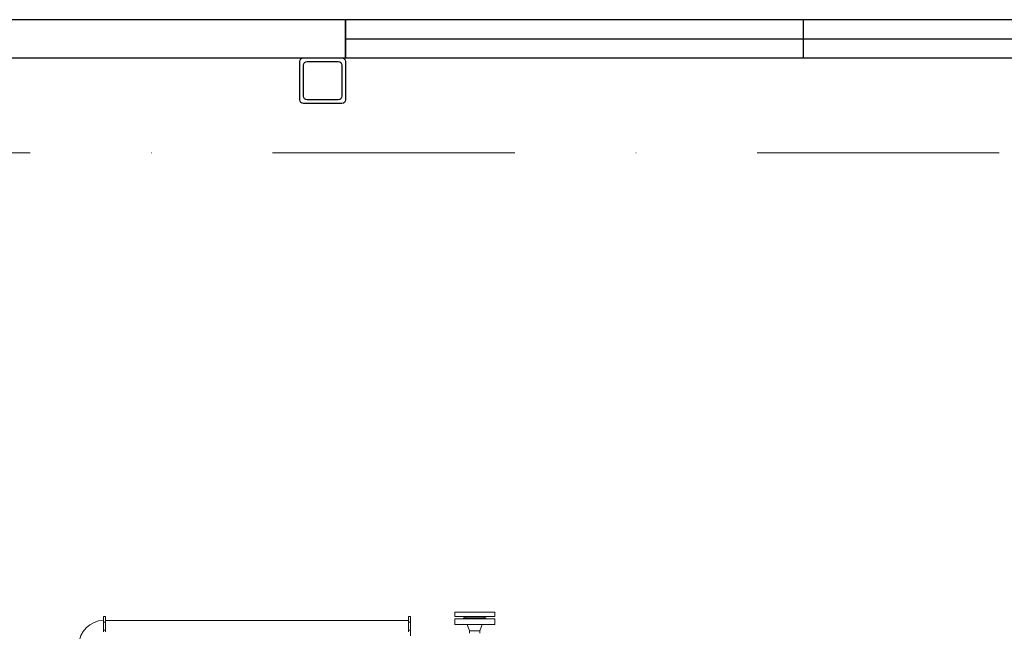
# Model space of a CAD drawing. Units: millimetres. Extents: x 9954 to 44257, y -867 to 46670.
# Drawn here: x 29833 to 30091, y 19597 to 19757 of the extents above; entities that cross this region are included whole.
import ezdxf

# ---------------------------------------------------------------- set-up
doc = ezdxf.new("R2010")
doc.units = ezdxf.units.MM
doc.header["$LTSCALE"] = 10
for name, pattern in [('AXES2', [28.575, 19.05, -3.175, 3.175, -3.175]), ('DASHDOT2', [12.7, 6.35, -3.175, 0, -3.175]), ('ЦЕНТР2', [28.575, 19.05, -3.175, 3.175, -3.175])]:
    doc.linetypes.add(name, pattern=pattern)
doc.layers.get('0').update_dxf_attribs({"color": 250})
doc.layers.add('#6_Оси', color=1, linetype='ЦЕНТР2')
doc.layers.add('АРХИТЕКТУРА', color=212, linetype='AXES2')
doc.layers.add('Оборудование', color=7, linetype='Continuous', lineweight=20)

# ---------------------------------------------------------------- blocks, each defined once
blk = doc.blocks.new('K100_8')
at = {"color": 0, "linetype": 'ByBlock'}
for points in [[(-42, 50), (42, 50, -0.414214), (50, 42), (50, -42, -0.414214), (42, -50), (-42, -50, -0.414214), (-50, -42), (-50, 42, -0.414214)], [(-34, 42), (34, 42, -0.414214), (42, 34), (42, -34, -0.414214), (34, -42), (-34, -42, -0.414214), (-42, -34), (-42, 34, -0.414214)]]:
    blk.add_lwpolyline(points, format="xyb", close=True, dxfattribs=at)

msp = doc.modelspace()

# ---------------------------------------------------------------- linework, layer by layer
at = {"layer": '#6_Оси', "color": 253, "linetype": 'DASHDOT2', "lineweight": 13}
msp.add_line((30471.17921, 19722.36743), (28387.57597, 19722.36743), dxfattribs=at)
at = {"layer": 'АРХИТЕКТУРА', "linetype": 'Continuous', "ltscale": 20}
for p, q in [((30038.42041, 19757.36743), (30038.42041, 19747.36743)), ((29918.42041, 19752.37094), (30278.42041, 19752.37094)), ((28623.42041, 19747.36743), (30471.17921, 19747.36743))]:
    msp.add_line(p, q, dxfattribs=at)
for points in [[(29148.41321, 19747.36743), (29918.42041, 19747.36743), (29918.42041, 19757.36743), (29148.41321, 19757.36743)], [(29918.42041, 19747.36743), (30278.42041, 19747.36743), (30278.42041, 19757.36743), (29918.42041, 19757.36743)]]:
    msp.add_lwpolyline(points, close=True, dxfattribs=at)
at = {"layer": 'Оборудование', "linetype": 'Continuous', "ltscale": 20}
for p, q in [((29957.532, 19601.84721), (29947.032, 19601.84721)), ((29947.032, 19600.64721), (29947.032, 19601.84721)), ((29957.532, 19600.64721), (29957.532, 19601.84721)), ((29854.962, 19600.64721), (29854.962, 19599.64721)), ((29855.462, 19600.64721), (29854.962, 19600.64721)), ((29854.962, 19599.64721), (29854.962, 19596.64721)), ((29854.962, 19599.20787), (29855.462, 19599.20787)), ((29855.462, 19599.64721), (29855.462, 19600.64721)), ((29855.462, 19596.64721), (29855.462, 19599.64721)), ((29855.462, 19599.64721), (29934.962, 19599.64721)), ((29934.962, 19600.64721), (29934.962, 19599.64721)), ((29935.462, 19600.64721), (29934.962, 19600.64721)), ((29934.962, 19596.64721), (29934.962, 19599.64721)), ((29934.962, 19599.20787), (29935.462, 19599.20787)), ((29935.462, 19599.20787), (29935.462, 19600.64721)), ((29935.462, 19599.20787), (29935.462, 19597.08655)), ((29947.032, 19600.64721), (29957.532, 19600.64721)), ((29957.532, 19600.04721), (29947.032, 19600.04721)), ((29947.032, 19600.04721), (29947.032, 19598.54721)), ((29947.032, 19598.54721), (29957.532, 19598.54721)), ((29955.182, 19600.34721), (29949.382, 19600.34721)), ((29949.382, 19600.34721), (29949.382, 19600.04721)), ((29949.782, 19600.34721), (29949.782, 19600.64721)), ((29950.937, 19596.94721), (29950.282, 19598.54721)), ((29953.627, 19596.94721), (29954.282, 19598.54721)), ((29954.782, 19600.34721), (29954.782, 19600.64721)), ((29955.182, 19600.34721), (29955.182, 19600.04721)), ((29957.532, 19600.04721), (29957.532, 19598.54721)), ((29855.462, 19597.08655), (29854.962, 19597.08655)), ((29935.462, 19597.08655), (29934.962, 19597.08655)), ((29935.462, 19595.64721), (29935.462, 19597.08655)), ((29953.627, 19596.94721), (29950.937, 19596.94721)), ((29950.937, 19596.94721), (29950.937, 19596.34721)), ((29953.627, 19596.94721), (29953.627, 19596.34721))]:
    msp.add_line(p, q, dxfattribs=at)
msp.add_arc((29854.962, 19593.14721), 6.5, 90, 180, dxfattribs=at)

# ---------------------------------------------------------------- block references
at = {"layer": 'АРХИТЕКТУРА', "linetype": 'Continuous', "ltscale": 20, "xscale": 0.1200000000186265, "yscale": 0.1200000000186265, "zscale": 0.1200000000186265}
msp.add_blockref('K100_8', (29912.42041, 19741.36743), dxfattribs=at)

doc.saveas('drawing.dxf')
